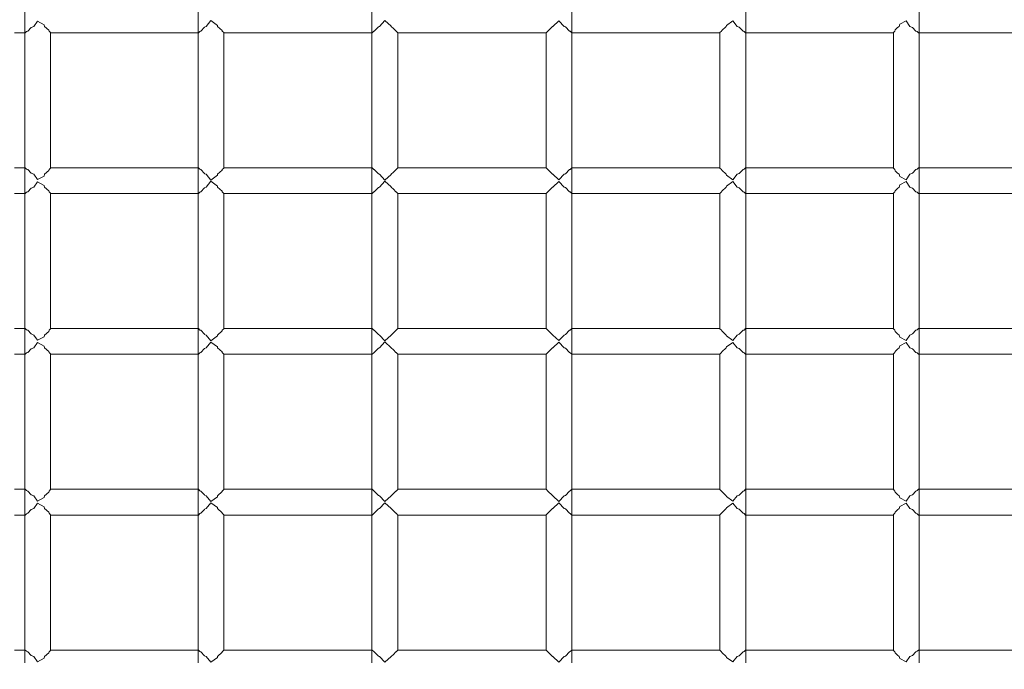
# Model space of a CAD drawing. Units: millimetres. Extents: x 280.6 to 353.6, y 156.8 to 232.4.
# Drawn here: x 299.3 to 302.4, y 184.1 to 186.1 of the extents above; entities that cross this region are included whole.
import ezdxf

# ---------------------------------------------------------------- set-up
doc = ezdxf.new("R2010")
doc.units = ezdxf.units.MM
doc.header["$MEASUREMENT"] = 0
doc.linetypes.add('AI-Linetype-0', pattern=[2.116667, 1.058333, -1.058333])
doc.layers.add('Ebene 1', color=7, linetype='Continuous', lineweight=0)

# ---------------------------------------------------------------- blocks, each defined once
blk = doc.blocks.new('Block_3')
at = {"layer": 'Ebene 1', "color": 7, "lineweight": 9}
for p, q in [((299.3621, 186.08), (299.3621, 186.58)), ((299.9013, 186.08), (299.9013, 186.58)), ((300.4422, 186.08), (300.4422, 186.58)), ((301.0639, 186.08), (301.0639, 186.58)), ((301.6048, 186.08), (301.6048, 186.58)), ((302.144, 186.08), (302.144, 186.58)), ((299.3621, 185.58), (299.3621, 186.08)), ((299.4021, 186.0765), (299.3906, 186.06)), ((299.4221, 186.0654), (299.4021, 186.0765)), ((299.9013, 185.58), (299.9013, 186.08)), ((299.9413, 186.0781), (299.9267, 186.06)), ((299.9613, 186.063), (299.9413, 186.0781)), ((300.4422, 185.58), (300.4422, 186.08)), ((300.4822, 186.0783), (300.4659, 186.06)), ((300.5022, 186.0605), (300.4822, 186.0783)), ((301.0239, 186.0775), (301.0048, 186.06)), ((301.04, 186.06), (301.0239, 186.0775)), ((301.0639, 185.58), (301.0639, 186.08)), ((301.5648, 186.0772), (301.5448, 186.0628)), ((301.5783, 186.06), (301.5648, 186.0772)), ((301.6048, 185.58), (301.6048, 186.08)), ((302.104, 186.0772), (302.084, 186.0668)), ((302.1157, 186.06), (302.104, 186.0772)), ((302.144, 185.58), (302.144, 186.08)), ((299.3635, 186.04), (299.3306, 186.04)), ((299.3675, 186.0441), (299.3635, 186.04)), ((299.3719, 186.0454), (299.3675, 186.0441)), ((299.3821, 186.0568), (299.3719, 186.0454)), ((299.3906, 186.06), (299.3821, 186.0568)), ((299.4238, 186.06), (299.4221, 186.0654)), ((299.4368, 186.0487), (299.4238, 186.06)), ((299.4377, 186.0454), (299.4368, 186.0487)), ((299.4421, 186.0411), (299.4377, 186.0454)), ((299.4421, 185.619), (299.4421, 186.0411)), ((299.5262, 186.04), (299.4421, 186.04)), ((299.7221, 186.04), (299.5262, 186.04)), ((299.9021, 186.04), (299.7221, 186.04)), ((299.9066, 186.0446), (299.9021, 186.04)), ((299.9094, 186.0454), (299.9066, 186.0446)), ((299.9208, 186.0577), (299.9094, 186.0454)), ((299.9213, 186.0582), (299.9208, 186.0577)), ((299.9267, 186.06), (299.9213, 186.0582)), ((299.9621, 186.06), (299.9613, 186.063)), ((299.9759, 186.0472), (299.9621, 186.06)), ((299.9764, 186.0454), (299.9759, 186.0472)), ((299.9813, 186.0406), (299.9764, 186.0454)), ((299.9813, 185.6195), (299.9813, 186.0406)), ((300.1149, 186.04), (299.9813, 186.04)), ((300.3117, 186.04), (300.1149, 186.04)), ((300.4427, 186.04), (300.3117, 186.04)), ((300.4476, 186.045), (300.4427, 186.04)), ((300.4491, 186.0454), (300.4476, 186.045)), ((300.4622, 186.059), (300.4491, 186.0454)), ((300.4659, 186.06), (300.4622, 186.059)), ((300.5024, 186.06), (300.5022, 186.0605)), ((300.5091, 186.0535), (300.5024, 186.06)), ((300.5169, 186.0459), (300.5091, 186.0535)), ((300.517, 186.0454), (300.5169, 186.0459)), ((300.5222, 186.04), (300.517, 186.0454)), ((300.5222, 185.6199), (300.5222, 186.0402)), ((300.7054, 186.04), (300.5222, 186.04)), ((300.9024, 186.04), (300.7054, 186.04)), ((300.9839, 186.04), (300.9024, 186.04)), ((300.9892, 186.0454), (300.9839, 186.0401)), ((300.9839, 185.62), (300.9839, 186.0401)), ((301.0039, 186.0598), (300.9892, 186.0455)), ((300.9892, 186.0455), (300.9892, 186.0454)), ((301.0048, 186.06), (301.0039, 186.0598)), ((301.0439, 186.0589), (301.04, 186.06)), ((301.0571, 186.0454), (301.0439, 186.0589)), ((301.0585, 186.045), (301.0571, 186.0454)), ((301.0634, 186.04), (301.0585, 186.045)), ((301.0993, 186.04), (301.0634, 186.04)), ((301.2961, 186.04), (301.0993, 186.04)), ((301.4927, 186.04), (301.2961, 186.04)), ((301.5248, 186.04), (301.4927, 186.04)), ((301.5297, 186.0454), (301.5248, 186.0407)), ((301.5248, 185.6194), (301.5248, 186.0407)), ((301.5302, 186.0473), (301.5297, 186.0454)), ((301.5441, 186.06), (301.5302, 186.0473)), ((301.5448, 186.0628), (301.5441, 186.06)), ((301.5848, 186.0578), (301.5783, 186.06)), ((301.5964, 186.0454), (301.5848, 186.0578)), ((301.5995, 186.0445), (301.5964, 186.0454)), ((301.6039, 186.04), (301.5995, 186.0445)), ((301.6891, 186.04), (301.6039, 186.04)), ((301.8853, 186.04), (301.6891, 186.04)), ((302.064, 186.04), (301.8853, 186.04)), ((302.0683, 186.0454), (302.064, 186.0412)), ((302.064, 185.6189), (302.064, 186.0412)), ((302.0693, 186.049), (302.0683, 186.0454)), ((302.0774, 186.0562), (302.0693, 186.049)), ((302.0819, 186.06), (302.0774, 186.0562)), ((302.084, 186.0668), (302.0819, 186.06)), ((302.124, 186.0568), (302.1157, 186.06)), ((302.1342, 186.0454), (302.124, 186.0568)), ((302.1386, 186.0441), (302.1342, 186.0454)), ((302.1425, 186.04), (302.1386, 186.0441)), ((302.2764, 186.04), (302.1425, 186.04)), ((302.4713, 186.04), (302.2764, 186.04)), ((299.3635, 185.62), (299.3306, 185.62)), ((299.3675, 185.616), (299.3635, 185.62)), ((299.3719, 185.6147), (299.3675, 185.616)), ((299.3821, 185.6033), (299.3719, 185.6147)), ((299.4368, 185.6114), (299.4238, 185.6)), ((299.4377, 185.6147), (299.4368, 185.6114)), ((299.4421, 185.619), (299.4377, 185.6147)), ((299.5262, 185.62), (299.4421, 185.62)), ((299.7221, 185.62), (299.5262, 185.62)), ((299.9021, 185.62), (299.7221, 185.62)), ((299.9066, 185.6155), (299.9021, 185.62)), ((299.9094, 185.6147), (299.9066, 185.6155)), ((299.9208, 185.6024), (299.9094, 185.6147)), ((299.9759, 185.6129), (299.9621, 185.6)), ((299.9764, 185.6147), (299.9759, 185.6129)), ((299.9813, 185.6195), (299.9764, 185.6147)), ((300.1149, 185.62), (299.9813, 185.62)), ((300.3117, 185.62), (300.1149, 185.62)), ((300.4427, 185.62), (300.3117, 185.62)), ((300.4476, 185.6151), (300.4427, 185.62)), ((300.4491, 185.6147), (300.4476, 185.6151)), ((300.4622, 185.6011), (300.4491, 185.6147)), ((300.5169, 185.6142), (300.5091, 185.6066)), ((300.517, 185.6147), (300.5169, 185.6142)), ((300.5222, 185.6199), (300.517, 185.6147)), ((300.7054, 185.62), (300.5222, 185.62)), ((300.9024, 185.62), (300.7054, 185.62)), ((300.9839, 185.62), (300.9024, 185.62)), ((300.9892, 185.6147), (300.9839, 185.62)), ((300.9892, 185.6146), (300.9892, 185.6147)), ((301.0039, 185.6003), (300.9892, 185.6146)), ((301.0571, 185.6147), (301.0439, 185.6012)), ((301.0585, 185.6151), (301.0571, 185.6147)), ((301.0634, 185.62), (301.0585, 185.6151)), ((301.0993, 185.62), (301.0634, 185.62)), ((301.2961, 185.62), (301.0993, 185.62)), ((301.4927, 185.62), (301.2961, 185.62)), ((301.5248, 185.62), (301.4927, 185.62)), ((301.5297, 185.6147), (301.5248, 185.6194)), ((301.5302, 185.6128), (301.5297, 185.6147)), ((301.5441, 185.6), (301.5302, 185.6128)), ((301.5964, 185.6147), (301.5848, 185.6023)), ((301.5995, 185.6156), (301.5964, 185.6147)), ((301.6039, 185.62), (301.5995, 185.6156)), ((301.6891, 185.62), (301.6039, 185.62)), ((301.8853, 185.62), (301.6891, 185.62)), ((302.064, 185.62), (301.8853, 185.62)), ((302.0683, 185.6147), (302.064, 185.6189)), ((302.0693, 185.6111), (302.0683, 185.6147)), ((302.0774, 185.6039), (302.0693, 185.6111)), ((302.1342, 185.6147), (302.124, 185.6033)), ((302.1386, 185.616), (302.1342, 185.6147)), ((302.1425, 185.62), (302.1386, 185.616)), ((302.2764, 185.62), (302.1425, 185.62)), ((302.4713, 185.62), (302.2764, 185.62)), ((299.3621, 185.08), (299.3621, 185.58)), ((299.3906, 185.6), (299.3821, 185.6033)), ((299.4021, 185.5835), (299.3906, 185.6)), ((299.4221, 185.5946), (299.4021, 185.5835)), ((299.4238, 185.6), (299.4221, 185.5946)), ((299.9013, 185.08), (299.9013, 185.58)), ((299.9213, 185.6019), (299.9208, 185.6024)), ((299.9267, 185.6), (299.9213, 185.6019)), ((299.9413, 185.582), (299.9267, 185.6)), ((299.9413, 185.5781), (299.9267, 185.56)), ((299.9613, 185.5971), (299.9413, 185.582)), ((299.9613, 185.563), (299.9413, 185.5781)), ((299.9621, 185.6), (299.9613, 185.5971)), ((300.4422, 185.08), (300.4422, 185.58)), ((300.4659, 185.6), (300.4622, 185.6011)), ((300.4822, 185.5818), (300.4659, 185.6)), ((300.4822, 185.5783), (300.4659, 185.56)), ((300.5022, 185.5996), (300.4822, 185.5818)), ((300.5022, 185.5605), (300.4822, 185.5783)), ((300.5024, 185.6), (300.5022, 185.5996)), ((300.5091, 185.6066), (300.5024, 185.6)), ((301.0048, 185.6), (301.0039, 185.6003)), ((301.0239, 185.5826), (301.0048, 185.6)), ((301.04, 185.6), (301.0239, 185.5826)), ((301.0439, 185.6012), (301.04, 185.6)), ((301.0639, 185.08), (301.0639, 185.58)), ((301.5448, 185.5973), (301.5441, 185.6)), ((301.5648, 185.5829), (301.5448, 185.5973)), ((301.5783, 185.6), (301.5648, 185.5829)), ((301.5848, 185.6023), (301.5783, 185.6)), ((301.6048, 185.08), (301.6048, 185.58)), ((302.0819, 185.6), (302.0774, 185.6039)), ((302.084, 185.5933), (302.0819, 185.6)), ((302.104, 185.5829), (302.084, 185.5933)), ((302.1157, 185.6), (302.104, 185.5829)), ((302.124, 185.6033), (302.1157, 185.6)), ((302.144, 185.08), (302.144, 185.58)), ((299.3821, 185.5568), (299.3719, 185.5454)), ((299.3906, 185.56), (299.3821, 185.5568)), ((299.4021, 185.5765), (299.3906, 185.56)), ((299.4221, 185.5654), (299.4021, 185.5765)), ((299.4238, 185.56), (299.4221, 185.5654)), ((299.4368, 185.5487), (299.4238, 185.56)), ((299.4377, 185.5454), (299.4368, 185.5487)), ((299.9208, 185.5577), (299.9094, 185.5454)), ((299.9213, 185.5582), (299.9208, 185.5577)), ((299.9267, 185.56), (299.9213, 185.5582)), ((299.9621, 185.56), (299.9613, 185.563)), ((299.9759, 185.5472), (299.9621, 185.56)), ((299.9764, 185.5454), (299.9759, 185.5472)), ((300.4622, 185.559), (300.4491, 185.5454)), ((300.4659, 185.56), (300.4622, 185.559)), ((300.5024, 185.56), (300.5022, 185.5605)), ((300.5091, 185.5535), (300.5024, 185.56)), ((300.5169, 185.5459), (300.5091, 185.5535)), ((301.0039, 185.5598), (300.9892, 185.5455)), ((301.0048, 185.56), (301.0039, 185.5598)), ((301.0239, 185.5775), (301.0048, 185.56)), ((301.04, 185.56), (301.0239, 185.5775)), ((301.0439, 185.5589), (301.04, 185.56)), ((301.0571, 185.5454), (301.0439, 185.5589)), ((301.5302, 185.5473), (301.5297, 185.5454)), ((301.5441, 185.56), (301.5302, 185.5473)), ((301.5448, 185.5628), (301.5441, 185.56)), ((301.5648, 185.5772), (301.5448, 185.5628)), ((301.5783, 185.56), (301.5648, 185.5772)), ((301.5848, 185.5578), (301.5783, 185.56)), ((301.5964, 185.5454), (301.5848, 185.5578)), ((302.0693, 185.549), (302.0683, 185.5454)), ((302.0774, 185.5562), (302.0693, 185.549)), ((302.0819, 185.56), (302.0774, 185.5562)), ((302.084, 185.5668), (302.0819, 185.56)), ((302.104, 185.5772), (302.084, 185.5668)), ((302.1157, 185.56), (302.104, 185.5772)), ((302.124, 185.5568), (302.1157, 185.56)), ((302.1342, 185.5454), (302.124, 185.5568)), ((299.3635, 185.54), (299.3306, 185.54)), ((299.3675, 185.5441), (299.3635, 185.54)), ((299.3719, 185.5454), (299.3675, 185.5441)), ((299.4421, 185.5411), (299.4377, 185.5454)), ((299.4421, 185.119), (299.4421, 185.5411)), ((299.5262, 185.54), (299.4421, 185.54)), ((299.7221, 185.54), (299.5262, 185.54)), ((299.9021, 185.54), (299.7221, 185.54)), ((299.9066, 185.5446), (299.9021, 185.54)), ((299.9094, 185.5454), (299.9066, 185.5446)), ((299.9813, 185.5406), (299.9764, 185.5454)), ((299.9813, 185.1195), (299.9813, 185.5406)), ((300.1149, 185.54), (299.9813, 185.54)), ((300.3117, 185.54), (300.1149, 185.54)), ((300.4427, 185.54), (300.3117, 185.54)), ((300.4476, 185.545), (300.4427, 185.54)), ((300.4491, 185.5454), (300.4476, 185.545)), ((300.517, 185.5454), (300.5169, 185.5459)), ((300.5222, 185.54), (300.517, 185.5454)), ((300.5222, 185.1199), (300.5222, 185.5402)), ((300.7054, 185.54), (300.5222, 185.54)), ((300.9024, 185.54), (300.7054, 185.54)), ((300.9839, 185.54), (300.9024, 185.54)), ((300.9892, 185.5454), (300.9839, 185.5401)), ((300.9839, 185.12), (300.9839, 185.5401)), ((300.9892, 185.5455), (300.9892, 185.5454)), ((301.0585, 185.545), (301.0571, 185.5454)), ((301.0634, 185.54), (301.0585, 185.545)), ((301.0993, 185.54), (301.0634, 185.54)), ((301.2961, 185.54), (301.0993, 185.54)), ((301.4927, 185.54), (301.2961, 185.54)), ((301.5248, 185.54), (301.4927, 185.54)), ((301.5297, 185.5454), (301.5248, 185.5407)), ((301.5248, 185.1194), (301.5248, 185.5407)), ((301.5995, 185.5445), (301.5964, 185.5454)), ((301.6039, 185.54), (301.5995, 185.5445)), ((301.6891, 185.54), (301.6039, 185.54)), ((301.8853, 185.54), (301.6891, 185.54)), ((302.064, 185.54), (301.8853, 185.54)), ((302.0683, 185.5454), (302.064, 185.5412)), ((302.064, 185.1189), (302.064, 185.5412)), ((302.1386, 185.5441), (302.1342, 185.5454)), ((302.1425, 185.54), (302.1386, 185.5441)), ((302.2764, 185.54), (302.1425, 185.54)), ((302.4713, 185.54), (302.2764, 185.54)), ((299.3635, 185.12), (299.3306, 185.12)), ((299.3675, 185.116), (299.3635, 185.12)), ((299.4421, 185.119), (299.4377, 185.1147)), ((299.5262, 185.12), (299.4421, 185.12)), ((299.7221, 185.12), (299.5262, 185.12)), ((299.9021, 185.12), (299.7221, 185.12)), ((299.9066, 185.1155), (299.9021, 185.12)), ((299.9813, 185.1195), (299.9764, 185.1147)), ((300.1149, 185.12), (299.9813, 185.12)), ((300.3117, 185.12), (300.1149, 185.12)), ((300.4427, 185.12), (300.3117, 185.12)), ((300.4476, 185.1151), (300.4427, 185.12)), ((300.5222, 185.1199), (300.517, 185.1147)), ((300.7054, 185.12), (300.5222, 185.12)), ((300.9024, 185.12), (300.7054, 185.12)), ((300.9839, 185.12), (300.9024, 185.12)), ((300.9892, 185.1147), (300.9839, 185.12)), ((301.0634, 185.12), (301.0585, 185.1151)), ((301.0993, 185.12), (301.0634, 185.12)), ((301.2961, 185.12), (301.0993, 185.12)), ((301.4927, 185.12), (301.2961, 185.12)), ((301.5248, 185.12), (301.4927, 185.12)), ((301.5297, 185.1147), (301.5248, 185.1194)), ((301.6039, 185.12), (301.5995, 185.1156)), ((301.6891, 185.12), (301.6039, 185.12)), ((301.8853, 185.12), (301.6891, 185.12)), ((302.064, 185.12), (301.8853, 185.12)), ((302.0683, 185.1147), (302.064, 185.1189)), ((302.1425, 185.12), (302.1386, 185.116)), ((302.2764, 185.12), (302.1425, 185.12)), ((302.4713, 185.12), (302.2764, 185.12)), ((299.3719, 185.1147), (299.3675, 185.116)), ((299.3821, 185.1033), (299.3719, 185.1147)), ((299.3906, 185.1), (299.3821, 185.1033)), ((299.4021, 185.0835), (299.3906, 185.1)), ((299.4221, 185.0946), (299.4021, 185.0835)), ((299.4238, 185.1), (299.4221, 185.0946)), ((299.4368, 185.1114), (299.4238, 185.1)), ((299.4377, 185.1147), (299.4368, 185.1114)), ((299.9094, 185.1147), (299.9066, 185.1155)), ((299.9208, 185.1024), (299.9094, 185.1147)), ((299.9213, 185.1019), (299.9208, 185.1024)), ((299.9267, 185.1), (299.9213, 185.1019)), ((299.9413, 185.082), (299.9267, 185.1)), ((299.9613, 185.0971), (299.9413, 185.082)), ((299.9621, 185.1), (299.9613, 185.0971)), ((299.9759, 185.1129), (299.9621, 185.1)), ((299.9764, 185.1147), (299.9759, 185.1129)), ((300.4491, 185.1147), (300.4476, 185.1151)), ((300.4622, 185.1011), (300.4491, 185.1147)), ((300.4659, 185.1), (300.4622, 185.1011)), ((300.4822, 185.0818), (300.4659, 185.1)), ((300.5022, 185.0996), (300.4822, 185.0818)), ((300.5024, 185.1), (300.5022, 185.0996)), ((300.5091, 185.1066), (300.5024, 185.1)), ((300.5169, 185.1142), (300.5091, 185.1066)), ((300.517, 185.1147), (300.5169, 185.1142)), ((300.9892, 185.1146), (300.9892, 185.1147)), ((301.0039, 185.1003), (300.9892, 185.1146)), ((301.0048, 185.1), (301.0039, 185.1003)), ((301.0239, 185.0826), (301.0048, 185.1)), ((301.04, 185.1), (301.0239, 185.0826)), ((301.0439, 185.1012), (301.04, 185.1)), ((301.0571, 185.1147), (301.0439, 185.1012)), ((301.0585, 185.1151), (301.0571, 185.1147)), ((301.5302, 185.1128), (301.5297, 185.1147)), ((301.5441, 185.1), (301.5302, 185.1128)), ((301.5448, 185.0973), (301.5441, 185.1)), ((301.5648, 185.0829), (301.5448, 185.0973)), ((301.5783, 185.1), (301.5648, 185.0829)), ((301.5848, 185.1023), (301.5783, 185.1)), ((301.5964, 185.1147), (301.5848, 185.1023)), ((301.5995, 185.1156), (301.5964, 185.1147)), ((302.0693, 185.1111), (302.0683, 185.1147)), ((302.0774, 185.1039), (302.0693, 185.1111)), ((302.0819, 185.1), (302.0774, 185.1039)), ((302.084, 185.0933), (302.0819, 185.1)), ((302.104, 185.0829), (302.084, 185.0933)), ((302.1157, 185.1), (302.104, 185.0829)), ((302.124, 185.1033), (302.1157, 185.1)), ((302.1342, 185.1147), (302.124, 185.1033)), ((302.1386, 185.116), (302.1342, 185.1147)), ((299.3621, 184.58), (299.3621, 185.08)), ((299.3906, 185.06), (299.3821, 185.0568)), ((299.4021, 185.0765), (299.3906, 185.06)), ((299.4221, 185.0654), (299.4021, 185.0765)), ((299.4238, 185.06), (299.4221, 185.0654)), ((299.4368, 185.0487), (299.4238, 185.06)), ((299.9013, 184.58), (299.9013, 185.08)), ((299.9208, 185.0577), (299.9094, 185.0454)), ((299.9213, 185.0582), (299.9208, 185.0577)), ((299.9267, 185.06), (299.9213, 185.0582)), ((299.9413, 185.0781), (299.9267, 185.06)), ((299.9613, 185.063), (299.9413, 185.0781)), ((299.9621, 185.06), (299.9613, 185.063)), ((299.9759, 185.0472), (299.9621, 185.06)), ((300.4422, 184.58), (300.4422, 185.08)), ((300.4622, 185.059), (300.4491, 185.0454)), ((300.4659, 185.06), (300.4622, 185.059)), ((300.4822, 185.0783), (300.4659, 185.06)), ((300.5022, 185.0605), (300.4822, 185.0783)), ((300.5024, 185.06), (300.5022, 185.0605)), ((300.5091, 185.0535), (300.5024, 185.06)), ((301.0039, 185.0598), (300.9892, 185.0455)), ((301.0048, 185.06), (301.0039, 185.0598)), ((301.0239, 185.0775), (301.0048, 185.06)), ((301.04, 185.06), (301.0239, 185.0775)), ((301.0439, 185.0589), (301.04, 185.06)), ((301.0571, 185.0454), (301.0439, 185.0589)), ((301.0639, 184.58), (301.0639, 185.08)), ((301.5441, 185.06), (301.5302, 185.0473)), ((301.5448, 185.0628), (301.5441, 185.06)), ((301.5648, 185.0772), (301.5448, 185.0628)), ((301.5783, 185.06), (301.5648, 185.0772)), ((301.5848, 185.0578), (301.5783, 185.06)), ((301.5964, 185.0454), (301.5848, 185.0578)), ((301.6048, 184.58), (301.6048, 185.08)), ((302.0819, 185.06), (302.0774, 185.0562)), ((302.084, 185.0668), (302.0819, 185.06)), ((302.104, 185.0772), (302.084, 185.0668)), ((302.1157, 185.06), (302.104, 185.0772)), ((302.124, 185.0568), (302.1157, 185.06)), ((302.144, 184.58), (302.144, 185.08)), ((299.3635, 185.04), (299.3306, 185.04)), ((299.3675, 185.0441), (299.3635, 185.04)), ((299.3719, 185.0454), (299.3675, 185.0441)), ((299.3821, 185.0568), (299.3719, 185.0454)), ((299.4377, 185.0454), (299.4368, 185.0487)), ((299.4421, 185.0411), (299.4377, 185.0454)), ((299.4421, 184.619), (299.4421, 185.0411)), ((299.5262, 185.04), (299.4421, 185.04)), ((299.7221, 185.04), (299.5262, 185.04)), ((299.9021, 185.04), (299.7221, 185.04)), ((299.9066, 185.0446), (299.9021, 185.04)), ((299.9094, 185.0454), (299.9066, 185.0446)), ((299.9764, 185.0454), (299.9759, 185.0472)), ((299.9813, 185.0406), (299.9764, 185.0454)), ((299.9813, 184.6195), (299.9813, 185.0406)), ((300.1149, 185.04), (299.9813, 185.04)), ((300.3117, 185.04), (300.1149, 185.04)), ((300.4427, 185.04), (300.3117, 185.04)), ((300.4476, 185.045), (300.4427, 185.04)), ((300.4491, 185.0454), (300.4476, 185.045)), ((300.5169, 185.0459), (300.5091, 185.0535)), ((300.517, 185.0454), (300.5169, 185.0459)), ((300.5222, 185.04), (300.517, 185.0454)), ((300.5222, 184.6199), (300.5222, 185.0402)), ((300.7054, 185.04), (300.5222, 185.04)), ((300.9024, 185.04), (300.7054, 185.04)), ((300.9839, 185.04), (300.9024, 185.04)), ((300.9892, 185.0454), (300.9839, 185.0401)), ((300.9839, 184.62), (300.9839, 185.0401)), ((300.9892, 185.0455), (300.9892, 185.0454)), ((301.0585, 185.045), (301.0571, 185.0454)), ((301.0634, 185.04), (301.0585, 185.045)), ((301.0993, 185.04), (301.0634, 185.04)), ((301.2961, 185.04), (301.0993, 185.04)), ((301.4927, 185.04), (301.2961, 185.04)), ((301.5248, 185.04), (301.4927, 185.04)), ((301.5297, 185.0454), (301.5248, 185.0407)), ((301.5248, 184.6194), (301.5248, 185.0407)), ((301.5302, 185.0473), (301.5297, 185.0454)), ((301.5995, 185.0445), (301.5964, 185.0454)), ((301.6039, 185.04), (301.5995, 185.0445)), ((301.6891, 185.04), (301.6039, 185.04)), ((301.8853, 185.04), (301.6891, 185.04)), ((302.064, 185.04), (301.8853, 185.04)), ((302.0683, 185.0454), (302.064, 185.0412)), ((302.064, 184.6189), (302.064, 185.0412)), ((302.0693, 185.049), (302.0683, 185.0454)), ((302.0774, 185.0562), (302.0693, 185.049)), ((302.1342, 185.0454), (302.124, 185.0568)), ((302.1386, 185.0441), (302.1342, 185.0454)), ((302.1425, 185.04), (302.1386, 185.0441)), ((302.2764, 185.04), (302.1425, 185.04)), ((302.4713, 185.04), (302.2764, 185.04)), ((299.3635, 184.62), (299.3306, 184.62)), ((299.3675, 184.616), (299.3635, 184.62)), ((299.3719, 184.6147), (299.3675, 184.616)), ((299.3821, 184.6033), (299.3719, 184.6147)), ((299.3906, 184.6), (299.3821, 184.6033)), ((299.4021, 184.5835), (299.3906, 184.6)), ((299.4238, 184.6), (299.4221, 184.5946)), ((299.4368, 184.6114), (299.4238, 184.6)), ((299.4377, 184.6147), (299.4368, 184.6114)), ((299.4421, 184.619), (299.4377, 184.6147)), ((299.5262, 184.62), (299.4421, 184.62)), ((299.7221, 184.62), (299.5262, 184.62)), ((299.9021, 184.62), (299.7221, 184.62)), ((299.9066, 184.6155), (299.9021, 184.62)), ((299.9094, 184.6147), (299.9066, 184.6155)), ((299.9208, 184.6024), (299.9094, 184.6147)), ((299.9213, 184.6019), (299.9208, 184.6024)), ((299.9267, 184.6), (299.9213, 184.6019)), ((299.9413, 184.582), (299.9267, 184.6)), ((299.9621, 184.6), (299.9613, 184.5971)), ((299.9759, 184.6129), (299.9621, 184.6)), ((299.9764, 184.6147), (299.9759, 184.6129)), ((299.9813, 184.6195), (299.9764, 184.6147)), ((300.1149, 184.62), (299.9813, 184.62)), ((300.3117, 184.62), (300.1149, 184.62)), ((300.4427, 184.62), (300.3117, 184.62)), ((300.4476, 184.6151), (300.4427, 184.62)), ((300.4491, 184.6147), (300.4476, 184.6151)), ((300.4622, 184.6011), (300.4491, 184.6147)), ((300.4659, 184.6), (300.4622, 184.6011)), ((300.4822, 184.5818), (300.4659, 184.6)), ((300.5022, 184.5996), (300.4822, 184.5818)), ((300.5024, 184.6), (300.5022, 184.5996)), ((300.5091, 184.6066), (300.5024, 184.6)), ((300.5169, 184.6142), (300.5091, 184.6066)), ((300.517, 184.6147), (300.5169, 184.6142)), ((300.5222, 184.6199), (300.517, 184.6147)), ((300.7054, 184.62), (300.5222, 184.62)), ((300.9024, 184.62), (300.7054, 184.62)), ((300.9839, 184.62), (300.9024, 184.62)), ((300.9892, 184.6147), (300.9839, 184.62)), ((300.9892, 184.6146), (300.9892, 184.6147)), ((301.0039, 184.6003), (300.9892, 184.6146)), ((301.0048, 184.6), (301.0039, 184.6003)), ((301.0239, 184.5826), (301.0048, 184.6)), ((301.04, 184.6), (301.0239, 184.5826)), ((301.0439, 184.6012), (301.04, 184.6)), ((301.0571, 184.6147), (301.0439, 184.6012)), ((301.0585, 184.6151), (301.0571, 184.6147)), ((301.0634, 184.62), (301.0585, 184.6151)), ((301.0993, 184.62), (301.0634, 184.62)), ((301.2961, 184.62), (301.0993, 184.62)), ((301.4927, 184.62), (301.2961, 184.62)), ((301.5248, 184.62), (301.4927, 184.62)), ((301.5297, 184.6147), (301.5248, 184.6194)), ((301.5302, 184.6128), (301.5297, 184.6147)), ((301.5441, 184.6), (301.5302, 184.6128)), ((301.5448, 184.5973), (301.5441, 184.6)), ((301.5783, 184.6), (301.5648, 184.5829)), ((301.5848, 184.6023), (301.5783, 184.6)), ((301.5964, 184.6147), (301.5848, 184.6023)), ((301.5995, 184.6156), (301.5964, 184.6147)), ((301.6039, 184.62), (301.5995, 184.6156)), ((301.6891, 184.62), (301.6039, 184.62)), ((301.8853, 184.62), (301.6891, 184.62)), ((302.064, 184.62), (301.8853, 184.62)), ((302.0683, 184.6147), (302.064, 184.6189)), ((302.0693, 184.6111), (302.0683, 184.6147)), ((302.0774, 184.6039), (302.0693, 184.6111)), ((302.0819, 184.6), (302.0774, 184.6039)), ((302.084, 184.5933), (302.0819, 184.6)), ((302.1157, 184.6), (302.104, 184.5829)), ((302.124, 184.6033), (302.1157, 184.6)), ((302.1342, 184.6147), (302.124, 184.6033)), ((302.1386, 184.616), (302.1342, 184.6147)), ((302.1425, 184.62), (302.1386, 184.616)), ((302.2764, 184.62), (302.1425, 184.62)), ((302.4713, 184.62), (302.2764, 184.62)), ((299.3621, 184.08), (299.3621, 184.58)), ((299.4021, 184.5765), (299.3906, 184.56)), ((299.4221, 184.5946), (299.4021, 184.5835)), ((299.4221, 184.5654), (299.4021, 184.5765)), ((299.9013, 184.08), (299.9013, 184.58)), ((299.9413, 184.5781), (299.9267, 184.56)), ((299.9613, 184.5971), (299.9413, 184.582)), ((299.9613, 184.563), (299.9413, 184.5781)), ((300.4422, 184.08), (300.4422, 184.58)), ((300.4822, 184.5783), (300.4659, 184.56)), ((300.5022, 184.5605), (300.4822, 184.5783)), ((301.0239, 184.5775), (301.0048, 184.56)), ((301.04, 184.56), (301.0239, 184.5775)), ((301.0639, 184.08), (301.0639, 184.58)), ((301.5648, 184.5829), (301.5448, 184.5973)), ((301.5648, 184.5772), (301.5448, 184.5628)), ((301.5783, 184.56), (301.5648, 184.5772)), ((301.6048, 184.08), (301.6048, 184.58)), ((302.104, 184.5829), (302.084, 184.5933)), ((302.104, 184.5772), (302.084, 184.5668)), ((302.1157, 184.56), (302.104, 184.5772)), ((302.144, 184.08), (302.144, 184.58)), ((299.3635, 184.54), (299.3306, 184.54)), ((299.3675, 184.5441), (299.3635, 184.54)), ((299.3719, 184.5454), (299.3675, 184.5441)), ((299.3821, 184.5568), (299.3719, 184.5454)), ((299.3906, 184.56), (299.3821, 184.5568)), ((299.4238, 184.56), (299.4221, 184.5654)), ((299.4368, 184.5487), (299.4238, 184.56)), ((299.4377, 184.5454), (299.4368, 184.5487)), ((299.4421, 184.5411), (299.4377, 184.5454)), ((299.4421, 184.119), (299.4421, 184.5411)), ((299.5262, 184.54), (299.4421, 184.54)), ((299.7221, 184.54), (299.5262, 184.54)), ((299.9021, 184.54), (299.7221, 184.54)), ((299.9066, 184.5446), (299.9021, 184.54)), ((299.9094, 184.5454), (299.9066, 184.5446)), ((299.9208, 184.5577), (299.9094, 184.5454)), ((299.9213, 184.5582), (299.9208, 184.5577)), ((299.9267, 184.56), (299.9213, 184.5582)), ((299.9621, 184.56), (299.9613, 184.563)), ((299.9759, 184.5472), (299.9621, 184.56)), ((299.9764, 184.5454), (299.9759, 184.5472)), ((299.9813, 184.5406), (299.9764, 184.5454)), ((299.9813, 184.1195), (299.9813, 184.5406)), ((300.1149, 184.54), (299.9813, 184.54)), ((300.3117, 184.54), (300.1149, 184.54)), ((300.4427, 184.54), (300.3117, 184.54)), ((300.4476, 184.545), (300.4427, 184.54)), ((300.4491, 184.5454), (300.4476, 184.545)), ((300.4622, 184.559), (300.4491, 184.5454)), ((300.4659, 184.56), (300.4622, 184.559)), ((300.5024, 184.56), (300.5022, 184.5605)), ((300.5091, 184.5535), (300.5024, 184.56)), ((300.5169, 184.5459), (300.5091, 184.5535)), ((300.517, 184.5454), (300.5169, 184.5459)), ((300.5222, 184.54), (300.517, 184.5454)), ((300.5222, 184.1199), (300.5222, 184.5402)), ((300.7054, 184.54), (300.5222, 184.54)), ((300.9024, 184.54), (300.7054, 184.54)), ((300.9839, 184.54), (300.9024, 184.54)), ((300.9892, 184.5454), (300.9839, 184.5401)), ((300.9839, 184.12), (300.9839, 184.5401)), ((301.0039, 184.5598), (300.9892, 184.5455)), ((300.9892, 184.5455), (300.9892, 184.5454)), ((301.0048, 184.56), (301.0039, 184.5598)), ((301.0439, 184.5589), (301.04, 184.56)), ((301.0571, 184.5454), (301.0439, 184.5589)), ((301.0585, 184.545), (301.0571, 184.5454)), ((301.0634, 184.54), (301.0585, 184.545)), ((301.0993, 184.54), (301.0634, 184.54)), ((301.2961, 184.54), (301.0993, 184.54)), ((301.4927, 184.54), (301.2961, 184.54)), ((301.5248, 184.54), (301.4927, 184.54)), ((301.5297, 184.5454), (301.5248, 184.5407)), ((301.5248, 184.1194), (301.5248, 184.5407)), ((301.5302, 184.5473), (301.5297, 184.5454)), ((301.5441, 184.56), (301.5302, 184.5473)), ((301.5448, 184.5628), (301.5441, 184.56)), ((301.5848, 184.5578), (301.5783, 184.56)), ((301.5964, 184.5454), (301.5848, 184.5578)), ((301.5995, 184.5445), (301.5964, 184.5454)), ((301.6039, 184.54), (301.5995, 184.5445)), ((301.6891, 184.54), (301.6039, 184.54)), ((301.8853, 184.54), (301.6891, 184.54)), ((302.064, 184.54), (301.8853, 184.54)), ((302.0683, 184.5454), (302.064, 184.5412)), ((302.064, 184.1189), (302.064, 184.5412)), ((302.0693, 184.549), (302.0683, 184.5454)), ((302.0774, 184.5562), (302.0693, 184.549)), ((302.0819, 184.56), (302.0774, 184.5562)), ((302.084, 184.5668), (302.0819, 184.56)), ((302.124, 184.5568), (302.1157, 184.56)), ((302.1342, 184.5454), (302.124, 184.5568)), ((302.1386, 184.5441), (302.1342, 184.5454)), ((302.1425, 184.54), (302.1386, 184.5441)), ((302.2764, 184.54), (302.1425, 184.54)), ((302.4713, 184.54), (302.2764, 184.54)), ((299.3635, 184.12), (299.3306, 184.12)), ((299.3675, 184.116), (299.3635, 184.12)), ((299.3719, 184.1147), (299.3675, 184.116)), ((299.3821, 184.1033), (299.3719, 184.1147)), ((299.4368, 184.1114), (299.4238, 184.1)), ((299.4377, 184.1147), (299.4368, 184.1114)), ((299.4421, 184.119), (299.4377, 184.1147)), ((299.5262, 184.12), (299.4421, 184.12)), ((299.7221, 184.12), (299.5262, 184.12)), ((299.9021, 184.12), (299.7221, 184.12)), ((299.9066, 184.1155), (299.9021, 184.12)), ((299.9094, 184.1147), (299.9066, 184.1155)), ((299.9208, 184.1024), (299.9094, 184.1147)), ((299.9759, 184.1129), (299.9621, 184.1)), ((299.9764, 184.1147), (299.9759, 184.1129)), ((299.9813, 184.1195), (299.9764, 184.1147)), ((300.1149, 184.12), (299.9813, 184.12)), ((300.3117, 184.12), (300.1149, 184.12)), ((300.4427, 184.12), (300.3117, 184.12)), ((300.4476, 184.1151), (300.4427, 184.12)), ((300.4491, 184.1147), (300.4476, 184.1151)), ((300.4622, 184.1011), (300.4491, 184.1147)), ((300.5169, 184.1142), (300.5091, 184.1066)), ((300.517, 184.1147), (300.5169, 184.1142)), ((300.5222, 184.1199), (300.517, 184.1147)), ((300.7054, 184.12), (300.5222, 184.12)), ((300.9024, 184.12), (300.7054, 184.12)), ((300.9839, 184.12), (300.9024, 184.12)), ((300.9892, 184.1147), (300.9839, 184.12)), ((300.9892, 184.1146), (300.9892, 184.1147)), ((301.0039, 184.1003), (300.9892, 184.1146)), ((301.0571, 184.1147), (301.0439, 184.1012)), ((301.0585, 184.1151), (301.0571, 184.1147)), ((301.0634, 184.12), (301.0585, 184.1151)), ((301.0993, 184.12), (301.0634, 184.12)), ((301.2961, 184.12), (301.0993, 184.12)), ((301.4927, 184.12), (301.2961, 184.12)), ((301.5248, 184.12), (301.4927, 184.12)), ((301.5297, 184.1147), (301.5248, 184.1194)), ((301.5302, 184.1128), (301.5297, 184.1147)), ((301.5441, 184.1), (301.5302, 184.1128)), ((301.5964, 184.1147), (301.5848, 184.1023)), ((301.5995, 184.1156), (301.5964, 184.1147)), ((301.6039, 184.12), (301.5995, 184.1156)), ((301.6891, 184.12), (301.6039, 184.12)), ((301.8853, 184.12), (301.6891, 184.12)), ((302.064, 184.12), (301.8853, 184.12)), ((302.0683, 184.1147), (302.064, 184.1189)), ((302.0693, 184.1111), (302.0683, 184.1147)), ((302.0774, 184.1039), (302.0693, 184.1111)), ((302.1342, 184.1147), (302.124, 184.1033)), ((302.1386, 184.116), (302.1342, 184.1147)), ((302.1425, 184.12), (302.1386, 184.116)), ((302.2764, 184.12), (302.1425, 184.12)), ((302.4713, 184.12), (302.2764, 184.12)), ((299.3906, 184.1), (299.3821, 184.1033)), ((299.4021, 184.0835), (299.3906, 184.1)), ((299.4221, 184.0946), (299.4021, 184.0835)), ((299.4238, 184.1), (299.4221, 184.0946)), ((299.9213, 184.1019), (299.9208, 184.1024)), ((299.9267, 184.1), (299.9213, 184.1019)), ((299.9413, 184.082), (299.9267, 184.1)), ((299.9613, 184.0971), (299.9413, 184.082)), ((299.9621, 184.1), (299.9613, 184.0971)), ((300.4659, 184.1), (300.4622, 184.1011)), ((300.4822, 184.0818), (300.4659, 184.1)), ((300.5022, 184.0996), (300.4822, 184.0818)), ((300.5024, 184.1), (300.5022, 184.0996)), ((300.5091, 184.1066), (300.5024, 184.1)), ((301.0048, 184.1), (301.0039, 184.1003)), ((301.0239, 184.0826), (301.0048, 184.1)), ((301.04, 184.1), (301.0239, 184.0826)), ((301.0439, 184.1012), (301.04, 184.1)), ((301.5448, 184.0973), (301.5441, 184.1)), ((301.5648, 184.0829), (301.5448, 184.0973)), ((301.5783, 184.1), (301.5648, 184.0829)), ((301.5848, 184.1023), (301.5783, 184.1)), ((302.0819, 184.1), (302.0774, 184.1039)), ((302.084, 184.0933), (302.0819, 184.1)), ((302.104, 184.0829), (302.084, 184.0933)), ((302.1157, 184.1), (302.104, 184.0829)), ((302.124, 184.1033), (302.1157, 184.1))]:
    blk.add_line(p, q, dxfattribs=at)
blk = doc.blocks.new('Block_2')
at = {"layer": 'Ebene 1'}
blk.add_blockref('Block_3', (0, 0), dxfattribs=at)

msp = doc.modelspace()

# ---------------------------------------------------------------- linework, layer by layer
at = {"layer": 'Ebene 1', "color": 7, "linetype": 'AI-Linetype-0', "lineweight": 18}
msp.add_open_spline([(288.8531, 185.88), (288.8531, 185.88), (288.8531, 201.08), (288.8531, 201.08), (288.8531, 201.08), (312.6531, 201.08), (312.6531, 201.08), (312.6531, 201.08), (312.6531, 198.3809), (312.6531, 198.3809), (312.6713, 198.3875), (312.6895, 198.394), (312.7078, 198.4004), (312.7078, 198.4004), (313.2345, 198.5853), (313.2345, 198.5853), (313.8509, 198.8017), (314.493, 198.9366), (315.1444, 198.9866), (316.502, 201.2367), (318.9382, 202.6121), (321.5661, 202.6121), (321.5661, 202.6121), (325.3661, 202.6121), (325.3661, 202.6121), (327.6273, 202.6121), (329.7677, 201.5919), (331.1918, 199.8355), (331.1918, 199.8355), (331.2541, 200.053), (331.2541, 200.053), (331.259, 200.0469), (331.2638, 200.0409), (331.2687, 200.0349), (331.3054, 200.2089), (331.3484, 200.3816), (331.3974, 200.5525), (331.566, 201.1406), (331.8059, 201.7058), (332.1117, 202.2355), (334.1828, 205.8227), (338.7697, 207.0518), (342.3569, 204.9807), (342.3569, 204.9807), (348.8972, 201.2047), (348.8972, 201.2047), (349.5383, 200.8345), (350.1211, 200.3715), (350.6265, 199.8307), (353.4549, 196.8045), (353.2946, 192.0585), (350.2684, 189.2301), (351.8865, 186.2714), (351.3636, 182.6005), (348.9837, 180.2113), (348.2613, 178.354), (346.8295, 176.8606), (345.0044, 176.0607), (345.0044, 176.0607), (341.8911, 174.6963), (341.8911, 174.6963), (341.8911, 174.6963), (341.8911, 173.4645), (341.8911, 173.4645), (341.8911, 171.3303), (340.9819, 169.2971), (339.3911, 167.8743), (339.3911, 167.8743), (339.3911, 162.7645), (339.3911, 162.7645), (339.3911, 160.0031), (337.1525, 157.7645), (334.3911, 157.7645), (334.3911, 157.7645), (331.8411, 157.7645), (331.8411, 157.7645), (329.0797, 157.7645), (326.8411, 160.0031), (326.8411, 162.7645), (326.8411, 162.7645), (326.8411, 167.8743), (326.8411, 167.8743), (325.4793, 169.0924), (324.6089, 170.7657), (324.3934, 172.58), (324.3934, 172.58), (321.7642, 172.58), (321.7642, 172.58), (321.274, 172.5316), (320.7802, 172.5316), (320.2899, 172.58), (320.2899, 172.58), (319.9258, 172.58), (319.9258, 172.58), (318.8948, 172.58), (317.8748, 172.7926), (316.9296, 173.2045), (316.9296, 173.2045), (312.6531, 175.0681), (312.6531, 175.0681), (312.6531, 175.0681), (312.6531, 170.08), (312.6531, 170.08), (312.6531, 170.08), (288.8531, 170.08), (288.8531, 170.08), (288.8531, 170.08), (288.8531, 185.28), (288.8531, 185.28)], degree=3, knots=[0, 0, 0, 0, 1, 1, 1, 2, 2, 2, 3, 3, 3, 4, 4, 4, 5, 5, 5, 6, 6, 6, 7, 7, 7, 8, 8, 8, 9, 9, 9, 10, 10, 10, 11, 11, 11, 12, 12, 12, 13, 13, 13, 14, 14, 14, 15, 15, 15, 16, 16, 16, 17, 17, 17, 18, 18, 18, 19, 19, 19, 20, 20, 20, 21, 21, 21, 22, 22, 22, 23, 23, 23, 24, 24, 24, 25, 25, 25, 26, 26, 26, 27, 27, 27, 28, 28, 28, 29, 29, 29, 30, 30, 30, 31, 31, 31, 32, 32, 32, 33, 33, 33, 34, 34, 34, 35, 35, 35, 36, 36, 36, 36], dxfattribs=at)

# ---------------------------------------------------------------- block references
at = {"layer": 'Ebene 1'}
msp.add_blockref('Block_2', (0, 0), dxfattribs=at)

doc.saveas('drawing.dxf')
